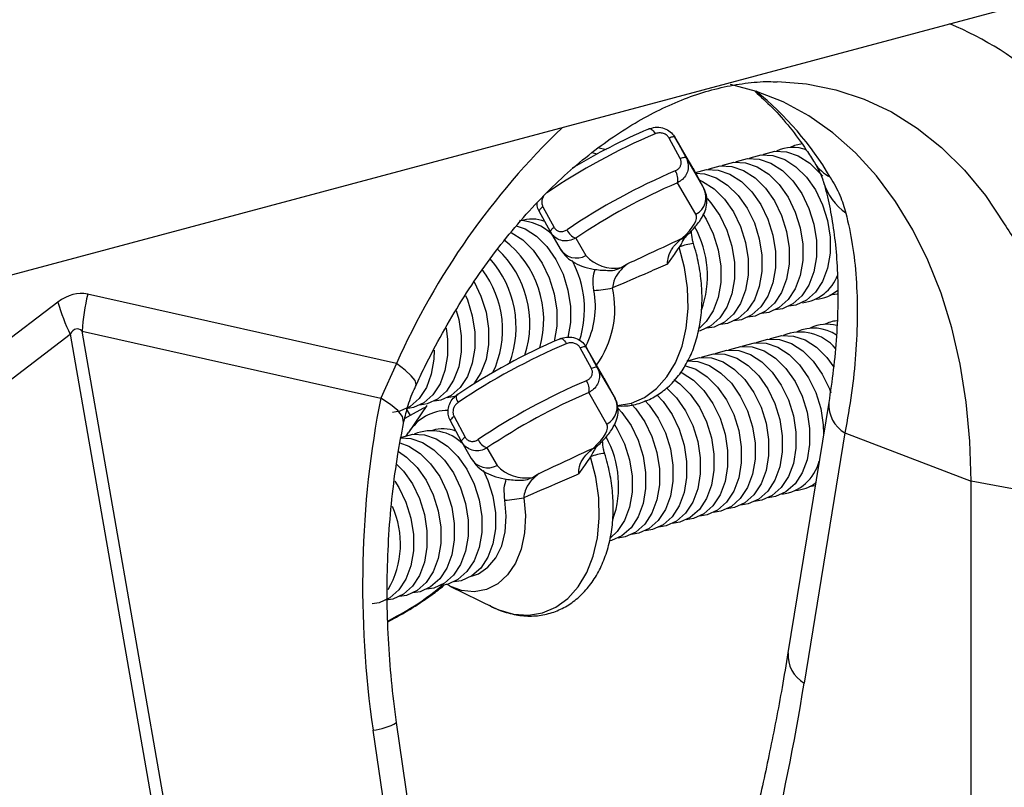
# Model space of a CAD drawing. Units: millimetres. Extents: x 1957 to 18029, y 1989 to 9026.
# Drawn here: x 15005 to 15107, y 4061 to 4140 of the extents above; entities that cross this region are included whole.
import ezdxf

# ---------------------------------------------------------------- set-up
doc = ezdxf.new("R2010")
doc.units = ezdxf.units.MM
doc.layers.get('0').update_dxf_attribs({"linetype": 'CONTINUOUS'})

# ---------------------------------------------------------------- blocks, each defined once
blk = doc.blocks.new('ACO_-_32841_-_ISO')
at = {"linetype": 'Continuous'}
for p, q in [((403.55, 1201.76), (58.27, 1109.26)), ((152.9, 1133.42), (155.9, 1133.18)), ((155.9, 1133.18), (158.93, 1132.58)), ((150.75, 1132.4), (148.03, 1133.13)), ((153.5, 1131.31), (150.75, 1132.4)), ((158.93, 1132.58), (161.87, 1131.61)), ((156.14, 1129.87), (153.5, 1131.31)), ((161.87, 1131.61), (164.69, 1130.28)), ((164.69, 1130.28), (167.37, 1128.6)), ((158.64, 1128.11), (156.14, 1129.87)), ((139.56, 1128.49), (139.61, 1128.55)), ((139.61, 1128.55), (139.67, 1128.57)), ((139.67, 1128.57), (139.75, 1128.56)), ((139.75, 1128.56), (139.84, 1128.51)), ((139.84, 1128.51), (139.94, 1128.42)), ((139.94, 1128.42), (140.04, 1128.31)), ((140.04, 1128.31), (140.14, 1128.17)), ((140.14, 1128.17), (140.24, 1128.01)), ((160.98, 1126.04), (158.64, 1128.11)), ((167.37, 1128.6), (169.89, 1126.6)), ((141.8, 1127.61), (141.69, 1127.57)), ((142.85, 1125.44), (141.69, 1127.57)), ((141.91, 1127.65), (141.8, 1127.61)), ((142.01, 1127.67), (141.91, 1127.65)), ((142.09, 1127.69), (142.01, 1127.67)), ((142.17, 1127.69), (142.09, 1127.69)), ((142.22, 1127.69), (142.17, 1127.69)), ((142.27, 1127.67), (142.22, 1127.69)), ((144.1, 1124.52), (142.27, 1127.7)), ((142.29, 1127.65), (142.27, 1127.67)), ((142.29, 1127.65), (143.45, 1125.52)), ((144.13, 1124.48), (142.29, 1127.65)), ((134.24, 1125.92), (133.69, 1126.05)), ((135.18, 1126.37), (134.32, 1126.55)), ((151.49, 1125.9), (152.63, 1126.21)), ((152.63, 1126.21), (153.84, 1126.15)), ((153.84, 1126.15), (155.06, 1125.74)), ((169.89, 1126.6), (172.25, 1124.26)), ((142.96, 1125.48), (142.85, 1125.44)), ((143.07, 1125.52), (142.96, 1125.48)), ((143.16, 1125.54), (143.07, 1125.52)), ((143.25, 1125.56), (143.16, 1125.54)), ((143.32, 1125.56), (143.25, 1125.56)), ((143.38, 1125.56), (143.32, 1125.56)), ((143.42, 1125.54), (143.38, 1125.56)), ((143.45, 1125.52), (143.42, 1125.54)), ((143.45, 1125.52), (145.29, 1122.35)), ((147.25, 1124.76), (148.39, 1125.07)), ((148.39, 1125.07), (149.6, 1125.02)), ((148.56, 1125.09), (148.67, 1125.14)), ((148.67, 1125.14), (149.8, 1125.45)), ((149.8, 1125.45), (151.01, 1125.4)), ((149.97, 1125.47), (150.08, 1125.52)), ((150.08, 1125.52), (151.22, 1125.83)), ((151.01, 1125.4), (152.23, 1124.98)), ((151.22, 1125.83), (152.42, 1125.78)), ((151.39, 1125.84), (151.49, 1125.9)), ((152.42, 1125.78), (153.65, 1125.36)), ((153.65, 1125.36), (154.82, 1124.6)), ((155.06, 1125.74), (156.24, 1124.98)), ((163.15, 1123.66), (160.98, 1126.04)), ((144.1, 1124.52), (144.13, 1124.48)), ((144.13, 1124.48), (145.29, 1122.35)), ((144.42, 1124), (145.56, 1124.31)), ((145.56, 1124.31), (146.77, 1124.26)), ((145.73, 1124.33), (145.84, 1124.38)), ((145.84, 1124.38), (146.97, 1124.69)), ((146.77, 1124.26), (147.99, 1123.84)), ((146.97, 1124.69), (148.18, 1124.64)), ((147.14, 1124.71), (147.25, 1124.76)), ((148.18, 1124.64), (149.4, 1124.22)), ((149.4, 1124.22), (150.58, 1123.46)), ((149.6, 1125.02), (150.82, 1124.6)), ((150.82, 1124.6), (152, 1123.84)), ((152.23, 1124.98), (153.41, 1124.22)), ((153.41, 1124.22), (154.49, 1123.15)), ((154.82, 1124.6), (155.9, 1123.53)), ((156.24, 1124.98), (157.32, 1123.91)), ((172.25, 1124.26), (174.42, 1121.63)), ((144.39, 1123.99), (144.42, 1124)), ((144.41, 1123.95), (145.35, 1123.88)), ((144.8, 1123.25), (145.16, 1123.08)), ((145.16, 1123.08), (146.34, 1122.32)), ((145.35, 1123.88), (146.57, 1123.46)), ((146.57, 1123.46), (147.75, 1122.7)), ((147.99, 1123.84), (149.17, 1123.08)), ((149.17, 1123.08), (150.25, 1122.01)), ((150.58, 1123.46), (151.66, 1122.39)), ((152, 1123.84), (153.08, 1122.77)), ((154.49, 1123.15), (155.42, 1121.82)), ((155.9, 1123.53), (156.84, 1122.2)), ((157.32, 1123.91), (157.56, 1123.61)), ((165.13, 1121), (163.15, 1123.66)), ((144.45, 1119.68), (142.56, 1122.95)), ((146.34, 1122.32), (147.42, 1121.25)), ((147.75, 1122.7), (148.83, 1121.63)), ((150.25, 1122.01), (151.18, 1120.68)), ((151.66, 1122.39), (152.59, 1121.06)), ((153.08, 1122.77), (154.01, 1121.44)), ((156.84, 1122.2), (157.58, 1120.67)), ((145.62, 1121.3), (146.01, 1120.87)), ((147.42, 1121.25), (148.35, 1119.92)), ((148.83, 1121.63), (149.77, 1120.3)), ((152.59, 1121.06), (153.33, 1119.54)), ((154.01, 1121.44), (154.75, 1119.91)), ((155.42, 1121.82), (156.16, 1120.29)), ((166.91, 1118.08), (165.13, 1121)), ((174.42, 1121.63), (176.38, 1118.7)), ((128.24, 1120.07), (128.23, 1120.03)), ((128.23, 1120.03), (128.24, 1120)), ((128.27, 1120.12), (128.24, 1120.07)), ((129.4, 1117.87), (128.24, 1120)), ((128.31, 1120.18), (128.27, 1120.12)), ((128.37, 1120.24), (128.31, 1120.18)), ((128.44, 1120.31), (128.37, 1120.24)), ((128.53, 1120.38), (128.44, 1120.31)), ((128.63, 1120.46), (128.53, 1120.38)), ((128.63, 1120.46), (129.78, 1118.32)), ((146.01, 1120.87), (146.94, 1119.55)), ((149.77, 1120.3), (150.51, 1118.78)), ((151.18, 1120.68), (151.92, 1119.16)), ((156.16, 1120.29), (156.68, 1118.64)), ((157.58, 1120.67), (158.09, 1119.02)), ((144.3, 1118.67), (144.45, 1118.98)), ((144.52, 1119.48), (144.45, 1119.68)), ((144.45, 1118.98), (144.52, 1119.25)), ((144.52, 1119.25), (144.52, 1119.48)), ((145.23, 1119.64), (145.52, 1119.17)), ((145.52, 1119.17), (146.26, 1117.64)), ((146.94, 1119.55), (147.68, 1118.02)), ((148.35, 1119.92), (149.09, 1118.4)), ((151.92, 1119.16), (152.43, 1117.51)), ((153.33, 1119.54), (153.85, 1117.89)), ((154.75, 1119.91), (155.26, 1118.26)), ((158.09, 1119.02), (158.35, 1117.32)), ((125.87, 1118.5), (126.78, 1118.16)), ((126.78, 1118.16), (127.95, 1117.4)), ((129.4, 1117.94), (129.39, 1117.9)), ((129.39, 1117.9), (129.4, 1117.87)), ((129.42, 1117.99), (129.4, 1117.94)), ((129.47, 1118.05), (129.42, 1117.99)), ((129.53, 1118.11), (129.47, 1118.05)), ((129.6, 1118.18), (129.53, 1118.11)), ((129.68, 1118.25), (129.6, 1118.18)), ((129.78, 1118.32), (129.68, 1118.25)), ((143.45, 1117.59), (143.8, 1117.98)), ((143.8, 1117.98), (144.08, 1118.34)), ((144.08, 1118.34), (144.3, 1118.67)), ((147.68, 1118.02), (148.19, 1116.37)), ((149.09, 1118.4), (149.61, 1116.75)), ((150.51, 1118.78), (151.02, 1117.13)), ((155.26, 1118.26), (155.53, 1116.57)), ((156.68, 1118.64), (156.94, 1116.95)), ((168.48, 1114.91), (166.91, 1118.08)), ((125.26, 1117.83), (125.36, 1117.78)), ((125.36, 1117.78), (126.54, 1117.02)), ((126.54, 1117.02), (127.62, 1115.95)), ((127.95, 1117.4), (129.03, 1116.33)), ((129.42, 1117.82), (130.42, 1116.11)), ((132.03, 1117.21), (133.07, 1115.4)), ((142.92, 1117.1), (143.04, 1117.19)), ((143.04, 1117.19), (143.45, 1117.59)), ((143.3, 1117.3), (143.04, 1117.19)), ((143.48, 1117.44), (143.3, 1117.3)), ((143.41, 1117.35), (143.5, 1117.46)), ((146.26, 1117.64), (146.78, 1115.99)), ((151.02, 1117.13), (151.28, 1115.43)), ((152.43, 1117.51), (152.7, 1115.81)), ((153.85, 1117.89), (154.11, 1116.19)), ((156.94, 1116.95), (156.94, 1115.28)), ((158.35, 1117.32), (158.35, 1115.66)), ((127.62, 1115.95), (128.55, 1114.62)), ((129.03, 1116.33), (129.97, 1115)), ((143.29, 1114.18), (142.74, 1116.29)), ((146.78, 1115.99), (147.04, 1114.29)), ((148.19, 1116.37), (148.45, 1114.67)), ((149.61, 1116.75), (149.87, 1115.05)), ((154.11, 1116.19), (154.11, 1114.52)), ((155.53, 1116.57), (155.53, 1114.9)), ((129.97, 1115), (130.71, 1113.47)), ((149.87, 1115.05), (149.87, 1113.38)), ((151.28, 1115.43), (151.28, 1113.76)), ((152.7, 1115.81), (152.7, 1114.14)), ((155.53, 1114.9), (155.26, 1113.34)), ((156.94, 1115.28), (156.68, 1113.72)), ((158.35, 1115.66), (158.09, 1114.1)), ((169.83, 1111.51), (168.48, 1114.91)), ((128.55, 1114.62), (129.29, 1113.09)), ((143.6, 1112.05), (143.29, 1114.18)), ((147.04, 1114.29), (147.04, 1112.63)), ((148.45, 1114.67), (148.45, 1113.01)), ((152.7, 1114.14), (152.43, 1112.58)), ((154.11, 1114.52), (153.85, 1112.96)), ((158.09, 1114.1), (157.58, 1112.72)), ((129.29, 1113.09), (129.81, 1111.44)), ((130.71, 1113.47), (131.22, 1111.82)), ((148.45, 1113.01), (148.19, 1111.45)), ((149.87, 1113.38), (149.61, 1111.83)), ((151.28, 1113.76), (151.02, 1112.21)), ((153.85, 1112.96), (153.33, 1111.59)), ((155.26, 1113.34), (154.75, 1111.97)), ((156.68, 1113.72), (156.16, 1112.35)), ((121.51, 1112.68), (122.22, 1111.2)), ((131.22, 1111.82), (131.48, 1110.13)), ((143.66, 1109.93), (143.6, 1112.05)), ((147.04, 1112.63), (146.78, 1111.07)), ((149.61, 1111.83), (149.09, 1110.45)), ((151.02, 1112.21), (150.51, 1110.83)), ((152.43, 1112.58), (151.92, 1111.21)), ((154.75, 1111.97), (154.01, 1110.84)), ((156.16, 1112.35), (155.42, 1111.22)), ((157.58, 1112.72), (156.84, 1111.6)), ((113.47, 1104.22), (81.51, 1111.4)), ((120.62, 1111.27), (120.81, 1110.82)), ((120.81, 1110.82), (121.32, 1109.17)), ((122.22, 1111.2), (122.74, 1109.55)), ((129.81, 1111.44), (130.07, 1109.75)), ((146.78, 1111.07), (146.26, 1109.69)), ((148.19, 1111.45), (147.68, 1110.07)), ((150.51, 1110.83), (149.77, 1109.7)), ((151.92, 1111.21), (151.18, 1110.08)), ((153.33, 1111.59), (152.59, 1110.46)), ((154.01, 1110.84), (153.08, 1110.01)), ((155.42, 1111.22), (154.49, 1110.39)), ((155.9, 1110.77), (154.82, 1110.28)), ((156.84, 1111.6), (155.9, 1110.77)), ((159.07, 1111.41), (158.32, 1111.29)), ((159.17, 1111.44), (159.07, 1111.41)), ((170.95, 1107.92), (169.83, 1111.51)), ((78.43, 1110.58), (47.45, 1087.01)), ((130.07, 1109.75), (130.07, 1108.08)), ((131.48, 1110.13), (131.48, 1108.46)), ((143.46, 1107.9), (143.66, 1109.93)), ((147.68, 1110.07), (146.94, 1108.94)), ((149.09, 1110.45), (148.35, 1109.32)), ((151.18, 1110.08), (150.25, 1109.25)), ((152.59, 1110.46), (151.66, 1109.63)), ((153.08, 1110.01), (152, 1109.52)), ((153.41, 1109.9), (152.66, 1109.77)), ((154.49, 1110.39), (153.41, 1109.9)), ((154.82, 1110.28), (154.07, 1110.15)), ((119.66, 1109.7), (119.91, 1108.79)), ((119.91, 1108.79), (120.17, 1107.09)), ((121.32, 1109.17), (121.58, 1107.47)), ((122.74, 1109.55), (123, 1107.85)), ((146.26, 1109.69), (145.52, 1108.57)), ((146.94, 1108.94), (146.01, 1108.12)), ((148.35, 1109.32), (147.42, 1108.49)), ((148.83, 1108.87), (147.75, 1108.38)), ((149.17, 1108.76), (148.42, 1108.63)), ((149.77, 1109.7), (148.83, 1108.87)), ((150.25, 1109.25), (149.17, 1108.76)), ((150.58, 1109.14), (149.83, 1109.01)), ((151.66, 1109.63), (150.58, 1109.14)), ((152, 1109.52), (151.25, 1109.39)), ((118.6, 1107.88), (118.76, 1106.72)), ((123, 1107.85), (123, 1106.19)), ((130.07, 1108.08), (129.81, 1106.52)), ((131.48, 1108.46), (131.22, 1106.9)), ((143.03, 1106.01), (143.46, 1107.9)), ((145.52, 1108.57), (144.83, 1107.9)), ((146.01, 1108.12), (144.92, 1107.62)), ((146.34, 1108), (145.59, 1107.88)), ((147.42, 1108.49), (146.34, 1108)), ((147.75, 1108.38), (147, 1108.26)), ((171.82, 1104.15), (170.95, 1107.92)), ((48.81, 1083.74), (79.71, 1107.25)), ((79.71, 1107.25), (88.31, 1057.93)), ((89.55, 1058.26), (80.94, 1107.58)), ((80.94, 1107.58), (111.84, 1100.63)), ((118.76, 1106.72), (118.76, 1105.05)), ((120.17, 1107.09), (120.17, 1105.43)), ((121.58, 1107.47), (121.58, 1105.81)), ((130.36, 1106.76), (130.42, 1106.82)), ((130.42, 1106.82), (130.48, 1106.84)), ((130.48, 1106.84), (130.56, 1106.82)), ((130.56, 1106.82), (130.65, 1106.78)), ((130.65, 1106.78), (130.75, 1106.69)), ((130.75, 1106.69), (130.85, 1106.58)), ((131.22, 1106.9), (131.22, 1106.89)), ((144.92, 1107.62), (144.76, 1107.58)), ((150.79, 1106.44), (151.92, 1106.75)), ((151.92, 1106.75), (153.13, 1106.7)), ((152.09, 1106.76), (152.2, 1106.82)), ((152.2, 1106.82), (153.34, 1107.13)), ((153.13, 1106.7), (154.35, 1106.28)), ((153.34, 1107.13), (154.55, 1107.07)), ((154.55, 1107.07), (155.77, 1106.66)), ((121.58, 1105.81), (121.32, 1104.25)), ((123, 1106.19), (122.74, 1104.63)), ((129.81, 1106.52), (129.81, 1106.52)), ((130.85, 1106.58), (130.95, 1106.44)), ((130.95, 1106.44), (131.04, 1106.28)), ((132.61, 1105.88), (132.5, 1105.84)), ((133.65, 1103.71), (132.5, 1105.84)), ((132.72, 1105.92), (132.61, 1105.88)), ((132.82, 1105.94), (132.72, 1105.92)), ((132.9, 1105.96), (132.82, 1105.94)), ((132.97, 1105.96), (132.9, 1105.96)), ((133.03, 1105.96), (132.97, 1105.96)), ((133.07, 1105.94), (133.03, 1105.96)), ((134.91, 1102.79), (133.07, 1105.96)), ((133.1, 1105.92), (133.07, 1105.94)), ((133.1, 1105.92), (134.26, 1103.79)), ((134.94, 1102.75), (133.1, 1105.92)), ((142.36, 1104.3), (143.03, 1106.01)), ((147.85, 1105.63), (147.96, 1105.68)), ((147.96, 1105.68), (149.1, 1105.99)), ((149.1, 1105.99), (150.3, 1105.94)), ((149.26, 1106.01), (149.37, 1106.06)), ((149.37, 1106.06), (150.51, 1106.37)), ((150.3, 1105.94), (151.52, 1105.52)), ((150.51, 1106.37), (151.72, 1106.32)), ((150.68, 1106.39), (150.79, 1106.44)), ((151.72, 1106.32), (152.94, 1105.9)), ((152.94, 1105.9), (154.12, 1105.14)), ((154.35, 1106.28), (155.53, 1105.52)), ((155.77, 1106.66), (156.95, 1105.9)), ((156.95, 1105.9), (158.03, 1104.83)), ((117.34, 1104.67), (117.08, 1103.11)), ((117.37, 1105.59), (117.34, 1104.67)), ((118.76, 1105.05), (118.49, 1103.49)), ((120.17, 1105.43), (119.91, 1103.87)), ((143.72, 1104.54), (144.85, 1104.86)), ((144.85, 1104.86), (146.06, 1104.8)), ((145.02, 1104.87), (145.13, 1104.92)), ((145.13, 1104.92), (146.27, 1105.23)), ((146.06, 1104.8), (147.28, 1104.38)), ((146.27, 1105.23), (147.47, 1105.18)), ((146.44, 1105.25), (146.55, 1105.3)), ((146.55, 1105.3), (147.68, 1105.61)), ((147.47, 1105.18), (148.7, 1104.76)), ((147.68, 1105.61), (148.89, 1105.56)), ((148.7, 1104.76), (149.87, 1104)), ((148.89, 1105.56), (150.11, 1105.14)), ((150.11, 1105.14), (151.29, 1104.38)), ((151.52, 1105.52), (152.7, 1104.76)), ((152.7, 1104.76), (153.78, 1103.69)), ((154.12, 1105.14), (155.2, 1104.07)), ((155.53, 1105.52), (156.61, 1104.45)), ((158.03, 1104.83), (158.75, 1103.84)), ((113.47, 1104.22), (111.84, 1100.63)), ((114.36, 1103.55), (113.47, 1104.22)), ((119.91, 1103.87), (119.39, 1102.5)), ((121.32, 1104.25), (120.81, 1102.87)), ((122.74, 1104.63), (122.22, 1103.25)), ((133.77, 1103.75), (133.65, 1103.71)), ((133.87, 1103.78), (133.77, 1103.75)), ((133.97, 1103.81), (133.87, 1103.78)), ((134.06, 1103.83), (133.97, 1103.81)), ((134.13, 1103.83), (134.06, 1103.83)), ((134.19, 1103.83), (134.13, 1103.83)), ((134.23, 1103.81), (134.19, 1103.83)), ((134.26, 1103.79), (134.23, 1103.81)), ((134.26, 1103.79), (136.09, 1100.61)), ((141.47, 1102.83), (142.36, 1104.3)), ((143.29, 1104.03), (144.45, 1103.63)), ((143.52, 1104.49), (144.65, 1104.42)), ((143.61, 1104.49), (143.72, 1104.54)), ((144.65, 1104.42), (145.87, 1104.01)), ((145.87, 1104.01), (147.05, 1103.24)), ((147.28, 1104.38), (148.46, 1103.62)), ((149.87, 1104), (150.96, 1102.93)), ((151.29, 1104.38), (152.37, 1103.31)), ((153.78, 1103.69), (154.72, 1102.36)), ((155.2, 1104.07), (156.13, 1102.74)), ((156.61, 1104.45), (157.54, 1103.12)), ((172.45, 1100.22), (171.82, 1104.15)), ((115.01, 1102.95), (114.36, 1103.55)), ((115.4, 1102.45), (115.01, 1102.95)), ((117.08, 1103.11), (116.57, 1101.74)), ((118.49, 1103.49), (117.98, 1102.12)), ((120.81, 1102.87), (120.07, 1101.75)), ((122.22, 1103.25), (121.48, 1102.12)), ((134.91, 1102.79), (134.94, 1102.75)), ((134.94, 1102.75), (136.09, 1100.61)), ((140.39, 1101.62), (141.47, 1102.83)), ((142.84, 1103.34), (143.04, 1103.25)), ((143.04, 1103.25), (144.22, 1102.49)), ((144.45, 1103.63), (145.63, 1102.86)), ((145.63, 1102.86), (146.71, 1101.79)), ((147.05, 1103.24), (148.13, 1102.17)), ((148.46, 1103.62), (149.54, 1102.55)), ((150.96, 1102.93), (151.89, 1101.6)), ((152.37, 1103.31), (153.3, 1101.98)), ((156.13, 1102.74), (156.87, 1101.21)), ((157.54, 1103.12), (158.28, 1101.59)), ((115.52, 1102.06), (115.4, 1102.45)), ((115.49, 1101.95), (115.52, 1102.06)), ((116.57, 1101.74), (115.83, 1100.61)), ((117.98, 1102.12), (117.24, 1100.99)), ((119.39, 1102.5), (118.65, 1101.37)), ((120.07, 1101.75), (119.14, 1100.92)), ((121.48, 1102.12), (121.44, 1102.08)), ((139.15, 1100.71), (140.39, 1101.62)), ((141.42, 1101.7), (142.47, 1100.66)), ((142.18, 1102.56), (142.8, 1102.11)), ((142.8, 1102.11), (143.88, 1101.04)), ((144.22, 1102.49), (145.3, 1101.42)), ((146.71, 1101.79), (147.64, 1100.47)), ((148.13, 1102.17), (149.06, 1100.84)), ((149.54, 1102.55), (150.47, 1101.22)), ((151.89, 1101.6), (152.63, 1100.08)), ((153.3, 1101.98), (154.04, 1100.46)), ((154.72, 1102.36), (155.46, 1100.84)), ((158.28, 1101.59), (158.43, 1101.19)), ((112.87, 1099.99), (111.84, 1100.63)), ((115.83, 1100.61), (114.89, 1099.78)), ((117.24, 1100.99), (116.31, 1100.16)), ((118.65, 1101.37), (117.72, 1100.54)), ((119.14, 1100.92), (118.05, 1100.43)), ((119.47, 1100.8), (118.72, 1100.68)), ((119.55, 1100.83), (119.47, 1100.8)), ((119.66, 1100.89), (119.65, 1100.78)), ((119.65, 1100.78), (119.66, 1100.66)), ((119.69, 1100.96), (119.66, 1100.89)), ((119.66, 1100.66), (119.7, 1100.51)), ((119.75, 1101.01), (119.69, 1100.96)), ((119.83, 1101.02), (119.75, 1101.01)), ((135.26, 1097.95), (133.37, 1101.22)), ((137.78, 1100.13), (139.15, 1100.71)), ((140.41, 1100.97), (141.06, 1100.28)), ((142.47, 1100.66), (143.4, 1099.33)), ((143.88, 1101.04), (144.82, 1099.71)), ((145.3, 1101.42), (146.23, 1100.09)), ((149.06, 1100.84), (149.8, 1099.32)), ((150.47, 1101.22), (151.21, 1099.7)), ((155.46, 1100.84), (155.97, 1099.18)), ((156.87, 1101.21), (157.38, 1099.56)), ((113.62, 1099.35), (112.87, 1099.99)), ((114.89, 1099.78), (113.81, 1099.29)), ((115.23, 1099.67), (114.49, 1099.54)), ((116.62, 1099.87), (114.73, 1097.08)), ((116.31, 1100.16), (115.23, 1099.67)), ((116.64, 1100.05), (115.89, 1099.92)), ((116.51, 1099.71), (116.2, 1099.55)), ((117.72, 1100.54), (116.64, 1100.05)), ((118.05, 1100.43), (117.41, 1100.31)), ((119.7, 1100.51), (119.76, 1100.35)), ((119.76, 1100.35), (119.85, 1100.18)), ((136.31, 1099.89), (137.78, 1100.13)), ((136.43, 1099.57), (136.81, 1099.14)), ((137.79, 1100.01), (138.23, 1099.52)), ((139.19, 1100.39), (139.64, 1099.9)), ((139.64, 1099.9), (140.57, 1098.57)), ((141.06, 1100.28), (141.99, 1098.95)), ((144.82, 1099.71), (145.56, 1098.18)), ((146.23, 1100.09), (146.97, 1098.56)), ((147.64, 1100.47), (148.39, 1098.94)), ((151.21, 1099.7), (151.73, 1098.05)), ((152.63, 1100.08), (153.14, 1098.43)), ((158.21, 1100.18), (153.99, 1074.25)), ((154.04, 1100.46), (154.56, 1098.81)), ((157.38, 1099.56), (157.65, 1097.87)), ((172.83, 1096.18), (172.45, 1100.22)), ((113.81, 1099.29), (113.06, 1099.16)), ((114.08, 1098.73), (113.62, 1099.35)), ((114.21, 1098.15), (114.08, 1098.73)), ((114.88, 1098.84), (114.33, 1098.54)), ((116.2, 1099.55), (114.88, 1098.84)), ((119.25, 1098.58), (119.18, 1098.51)), ((119.34, 1098.65), (119.25, 1098.58)), ((119.43, 1098.72), (119.34, 1098.65)), ((119.43, 1098.72), (120.59, 1096.59)), ((136.81, 1099.14), (137.75, 1097.81)), ((138.23, 1099.52), (139.16, 1098.19)), ((140.57, 1098.57), (141.31, 1097.05)), ((141.99, 1098.95), (142.73, 1097.43)), ((143.4, 1099.33), (144.14, 1097.8)), ((146.97, 1098.56), (147.48, 1096.91)), ((148.39, 1098.94), (148.9, 1097.29)), ((149.8, 1099.32), (150.31, 1097.67)), ((154.56, 1098.81), (154.82, 1097.11)), ((155.97, 1099.18), (156.23, 1097.49)), ((114.2, 1098.01), (114.21, 1098.15)), ((119.05, 1098.34), (119.04, 1098.3)), ((119.04, 1098.3), (119.05, 1098.27)), ((119.08, 1098.39), (119.05, 1098.34)), ((120.21, 1096.13), (119.05, 1098.27)), ((119.12, 1098.45), (119.08, 1098.39)), ((119.18, 1098.51), (119.12, 1098.45)), ((135.25, 1097.24), (135.33, 1097.52)), ((135.33, 1097.75), (135.26, 1097.95)), ((135.33, 1097.52), (135.33, 1097.75)), ((136.04, 1097.91), (136.33, 1097.43)), ((137.75, 1097.81), (138.49, 1096.29)), ((139.16, 1098.19), (139.9, 1096.67)), ((144.14, 1097.8), (144.66, 1096.15)), ((145.56, 1098.18), (146.07, 1096.53)), ((150.31, 1097.67), (150.58, 1095.97)), ((151.73, 1098.05), (151.99, 1096.35)), ((153.14, 1098.43), (153.4, 1096.73)), ((157.65, 1097.87), (157.68, 1096.94)), ((113.84, 1096.5), (114.02, 1096.59)), ((113.89, 1096.53), (114.95, 1096.47)), ((114.02, 1096.59), (115.15, 1096.9)), ((114.48, 1096.69), (114.73, 1097.08)), ((115.15, 1096.9), (116.36, 1096.85)), ((116.36, 1096.85), (117.58, 1096.43)), ((120.49, 1096.52), (120.41, 1096.45)), ((120.59, 1096.59), (120.49, 1096.52)), ((134.61, 1096.25), (134.89, 1096.61)), ((134.89, 1096.61), (135.11, 1096.94)), ((135.11, 1096.94), (135.25, 1097.24)), ((136.33, 1097.43), (137.07, 1095.91)), ((139.9, 1096.67), (140.41, 1095.02)), ((141.31, 1097.05), (141.83, 1095.4)), ((142.73, 1097.43), (143.24, 1095.77)), ((146.07, 1096.53), (146.33, 1094.83)), ((147.48, 1096.91), (147.75, 1095.21)), ((148.9, 1097.29), (149.16, 1095.59)), ((153.4, 1096.73), (153.4, 1095.06)), ((154.82, 1097.11), (154.82, 1095.44)), ((159.89, 1097.04), (155.67, 1071.11)), ((156.23, 1097.49), (156.23, 1095.82)), ((159.89, 1097.04), (172.96, 1092.03)), ((113.82, 1096.02), (114.75, 1095.67)), ((114.75, 1095.67), (115.93, 1094.91)), ((114.95, 1096.47), (116.17, 1096.05)), ((116.17, 1096.05), (117.35, 1095.29)), ((117.58, 1096.43), (118.76, 1095.67)), ((118.76, 1095.67), (119.84, 1094.6)), ((120.21, 1096.21), (120.2, 1096.17)), ((120.2, 1096.17), (120.21, 1096.13)), ((120.23, 1096.26), (120.21, 1096.21)), ((120.27, 1096.32), (120.23, 1096.26)), ((120.23, 1096.09), (121.22, 1094.37)), ((120.33, 1096.38), (120.27, 1096.32)), ((120.41, 1096.45), (120.33, 1096.38)), ((122.83, 1095.48), (123.88, 1093.67)), ((133.85, 1095.46), (134.26, 1095.86)), ((134.11, 1095.57), (133.85, 1095.46)), ((134.29, 1095.7), (134.11, 1095.57)), ((134.22, 1095.62), (134.31, 1095.72)), ((134.26, 1095.86), (134.61, 1096.25)), ((137.07, 1095.91), (137.59, 1094.26)), ((138.49, 1096.29), (139, 1094.64)), ((143.24, 1095.77), (143.5, 1094.08)), ((144.66, 1096.15), (144.92, 1094.46)), ((149.16, 1095.59), (149.16, 1093.93)), ((150.58, 1095.97), (150.58, 1094.3)), ((151.99, 1096.35), (151.99, 1094.68)), ((156.23, 1095.82), (155.97, 1094.26)), ((172.96, 1092.03), (172.83, 1096.18)), ((113.67, 1095.11), (114.52, 1094.53)), ((114.52, 1094.53), (115.6, 1093.46)), ((115.93, 1094.91), (117.01, 1093.84)), ((117.35, 1095.29), (118.43, 1094.22)), ((119.84, 1094.6), (120.77, 1093.27)), ((134.1, 1092.45), (133.55, 1094.56)), ((133.72, 1095.37), (133.85, 1095.46)), ((139, 1094.64), (139.26, 1092.94)), ((140.41, 1095.02), (140.68, 1093.32)), ((141.83, 1095.4), (142.09, 1093.7)), ((146.33, 1094.83), (146.33, 1093.17)), ((147.75, 1095.21), (147.75, 1093.55)), ((151.99, 1094.68), (151.73, 1093.13)), ((153.4, 1095.06), (153.14, 1093.51)), ((154.82, 1095.44), (154.56, 1093.88)), ((113.49, 1093.81), (114.19, 1093.08)), ((115.6, 1093.46), (116.53, 1092.13)), ((117.01, 1093.84), (117.95, 1092.51)), ((118.43, 1094.22), (119.36, 1092.89)), ((137.59, 1094.26), (137.85, 1092.56)), ((142.09, 1093.7), (142.09, 1092.03)), ((143.5, 1094.08), (143.5, 1092.41)), ((144.92, 1094.46), (144.92, 1092.79)), ((147.75, 1093.55), (147.48, 1091.99)), ((149.16, 1093.93), (148.9, 1092.37)), ((150.58, 1094.3), (150.31, 1092.75)), ((153.14, 1093.51), (152.63, 1092.13)), ((154.56, 1093.88), (154.04, 1092.51)), ((155.97, 1094.26), (155.46, 1092.89)), ((114.19, 1093.08), (115.12, 1091.75)), ((117.95, 1092.51), (118.69, 1090.98)), ((119.36, 1092.89), (120.1, 1091.36)), ((120.77, 1093.27), (121.52, 1091.74)), ((122.46, 1093.16), (122.93, 1092.12)), ((134.41, 1090.31), (134.1, 1092.45)), ((137.85, 1092.56), (137.85, 1090.89)), ((139.26, 1092.94), (139.26, 1091.27)), ((140.68, 1093.32), (140.68, 1091.65)), ((144.92, 1092.79), (144.66, 1091.23)), ((146.33, 1093.17), (146.07, 1091.61)), ((150.31, 1092.75), (149.8, 1091.37)), ((151.73, 1093.13), (151.21, 1091.75)), ((154.04, 1092.51), (153.3, 1091.38)), ((155.46, 1092.89), (154.72, 1091.76)), ((113.29, 1092.02), (113.7, 1091.37)), ((115.12, 1091.75), (115.86, 1090.23)), ((116.53, 1092.13), (117.27, 1090.61)), ((121.52, 1091.74), (122.03, 1090.09)), ((122.93, 1092.12), (123.44, 1090.47)), ((140.68, 1091.65), (140.41, 1090.1)), ((142.09, 1092.03), (141.83, 1090.47)), ((143.5, 1092.41), (143.24, 1090.85)), ((146.07, 1091.61), (145.56, 1090.24)), ((147.48, 1091.99), (146.97, 1090.61)), ((148.9, 1092.37), (148.39, 1090.99)), ((151.21, 1091.75), (150.47, 1090.62)), ((152.63, 1092.13), (151.89, 1091)), ((154.72, 1091.76), (153.78, 1090.93)), ((156.8, 1091.54), (156.2, 1091.45)), ((191.62, 1088.53), (172.96, 1092.03)), ((172.96, 959.56), (172.96, 1092.03)), ((113.7, 1091.37), (114.44, 1089.85)), ((117.27, 1090.61), (117.79, 1088.96)), ((118.69, 1090.98), (119.2, 1089.33)), ((120.1, 1091.36), (120.61, 1089.71)), ((123.44, 1090.47), (123.71, 1088.77)), ((137.85, 1090.89), (137.59, 1089.34)), ((139.26, 1091.27), (139, 1089.72)), ((141.83, 1090.47), (141.31, 1089.1)), ((143.24, 1090.85), (142.73, 1089.48)), ((144.66, 1091.23), (144.14, 1089.86)), ((146.97, 1090.61), (146.23, 1089.49)), ((148.39, 1090.99), (147.64, 1089.86)), ((149.8, 1091.37), (149.06, 1090.24)), ((150.47, 1090.62), (149.54, 1089.79)), ((151.89, 1091), (150.96, 1090.17)), ((152.37, 1090.55), (151.29, 1090.06)), ((152.7, 1090.44), (151.95, 1090.31)), ((153.3, 1091.38), (152.37, 1090.55)), ((153.78, 1090.93), (152.7, 1090.44)), ((114.44, 1089.85), (114.96, 1088.2)), ((115.86, 1090.23), (116.37, 1088.58)), ((120.61, 1089.71), (120.88, 1088.01)), ((122.03, 1090.09), (122.29, 1088.39)), ((124.84, 1088.4), (124.7, 1090.06)), ((126.64, 1090.32), (126.82, 1088.47)), ((134.46, 1088.2), (134.41, 1090.31)), ((139, 1089.72), (138.49, 1088.34)), ((140.41, 1090.1), (139.9, 1088.72)), ((142.73, 1089.48), (141.99, 1088.35)), ((144.14, 1089.86), (143.4, 1088.73)), ((145.56, 1090.24), (144.82, 1089.11)), ((146.23, 1089.49), (145.3, 1088.66)), ((147.64, 1089.86), (146.71, 1089.04)), ((148.13, 1089.41), (147.05, 1088.92)), ((149.06, 1090.24), (148.13, 1089.41)), ((149.54, 1089.79), (148.46, 1089.3)), ((149.87, 1089.68), (149.13, 1089.56)), ((150.96, 1090.17), (149.87, 1089.68)), ((151.29, 1090.06), (150.54, 1089.93)), ((116.37, 1088.58), (116.63, 1086.88)), ((117.79, 1088.96), (118.05, 1087.26)), ((119.2, 1089.33), (119.46, 1087.64)), ((122.29, 1088.39), (122.29, 1086.73)), ((123.71, 1088.77), (123.71, 1087.11)), ((124.73, 1086.8), (124.84, 1088.4)), ((126.82, 1088.47), (126.73, 1086.67)), ((137.59, 1089.34), (137.07, 1087.96)), ((139.9, 1088.72), (139.16, 1087.59)), ((141.31, 1089.1), (140.57, 1087.97)), ((141.99, 1088.35), (141.06, 1087.52)), ((143.4, 1088.73), (142.47, 1087.9)), ((144.82, 1089.11), (143.88, 1088.28)), ((145.3, 1088.66), (144.22, 1088.17)), ((145.63, 1088.54), (144.88, 1088.42)), ((146.71, 1089.04), (145.63, 1088.54)), ((147.05, 1088.92), (146.3, 1088.8)), ((148.46, 1089.3), (147.71, 1089.18)), ((114.96, 1088.2), (115.22, 1086.5)), ((119.46, 1087.64), (119.46, 1085.97)), ((120.88, 1088.01), (120.88, 1086.35)), ((134.27, 1086.17), (134.46, 1088.2)), ((137.07, 1087.96), (136.33, 1086.83)), ((138.49, 1088.34), (137.75, 1087.21)), ((139.16, 1087.59), (138.23, 1086.76)), ((140.57, 1087.97), (139.64, 1087.14)), ((141.06, 1087.52), (139.97, 1087.03)), ((141.39, 1087.41), (140.64, 1087.28)), ((142.47, 1087.9), (141.39, 1087.41)), ((142.8, 1087.79), (142.05, 1087.66)), ((143.88, 1088.28), (142.8, 1087.79)), ((144.22, 1088.17), (143.47, 1088.04)), ((115.22, 1086.5), (115.22, 1084.83)), ((116.63, 1086.88), (116.63, 1085.21)), ((118.05, 1087.26), (118.05, 1085.59)), ((120.88, 1086.35), (120.61, 1084.79)), ((122.29, 1086.73), (122.03, 1085.17)), ((123.71, 1087.11), (123.44, 1085.55)), ((124.36, 1085.34), (124.73, 1086.8)), ((126.73, 1086.67), (126.38, 1085.01)), ((136.33, 1086.83), (135.63, 1086.17)), ((136.81, 1086.38), (135.73, 1085.89)), ((137.75, 1087.21), (136.81, 1086.38)), ((138.23, 1086.76), (137.15, 1086.27)), ((138.56, 1086.65), (137.81, 1086.52)), ((139.64, 1087.14), (138.56, 1086.65)), ((139.97, 1087.03), (139.23, 1086.9)), ((118.05, 1085.59), (117.79, 1084.03)), ((119.46, 1085.97), (119.2, 1084.41)), ((123.44, 1085.55), (122.93, 1084.17)), ((123.75, 1084.1), (124.36, 1085.34)), ((133.83, 1084.28), (134.27, 1086.17)), ((135.73, 1085.89), (135.57, 1085.85)), ((137.15, 1086.27), (136.4, 1086.15)), ((115.22, 1084.83), (114.96, 1083.28)), ((116.63, 1085.21), (116.37, 1083.65)), ((119.2, 1084.41), (118.69, 1083.04)), ((120.61, 1084.79), (120.1, 1083.42)), ((122.03, 1085.17), (121.52, 1083.79)), ((126.38, 1085.01), (125.79, 1083.54)), ((133.16, 1082.57), (133.83, 1084.28)), ((114.96, 1083.28), (114.44, 1081.9)), ((116.37, 1083.65), (115.86, 1082.28)), ((117.79, 1084.03), (117.27, 1082.66)), ((120.1, 1083.42), (119.36, 1082.29)), ((121.52, 1083.79), (120.77, 1082.67)), ((122.93, 1084.17), (122.19, 1083.04)), ((122.93, 1083.12), (123.75, 1084.1)), ((125.79, 1083.54), (124.97, 1082.32)), ((115.86, 1082.28), (115.12, 1081.15)), ((117.27, 1082.66), (116.53, 1081.53)), ((118.69, 1083.04), (117.95, 1081.91)), ((119.36, 1082.29), (118.43, 1081.46)), ((120.77, 1082.67), (119.84, 1081.84)), ((121.24, 1082.21), (121.95, 1082.45)), ((122.19, 1083.04), (121.26, 1082.22)), ((121.95, 1082.45), (122.93, 1083.12)), ((124.97, 1082.32), (123.96, 1081.4)), ((132.28, 1081.09), (133.16, 1082.57)), ((114.44, 1081.9), (113.7, 1080.77)), ((116.53, 1081.53), (115.6, 1080.7)), ((117.95, 1081.91), (117.01, 1081.08)), ((118.43, 1081.46), (117.35, 1080.97)), ((118.76, 1081.35), (118.01, 1081.22)), ((118.63, 1081.39), (118.95, 1081.22)), ((119.84, 1081.84), (118.76, 1081.35)), ((120.18, 1081.72), (119.43, 1081.6)), ((121.26, 1082.22), (120.18, 1081.72)), ((123.96, 1081.4), (122.79, 1080.81)), ((113.7, 1080.77), (112.77, 1079.94)), ((114.19, 1080.32), (113.1, 1079.83)), ((114.52, 1080.21), (113.77, 1080.08)), ((115.12, 1081.15), (114.19, 1080.32)), ((115.6, 1080.7), (114.52, 1080.21)), ((115.93, 1080.59), (115.18, 1080.46)), ((117.01, 1081.08), (115.93, 1080.59)), ((117.35, 1080.97), (116.6, 1080.84)), ((118.99, 1081.16), (123.52, 1078.96)), ((120.19, 1080.72), (118.99, 1081.16)), ((121.52, 1080.58), (120.19, 1080.72)), ((122.79, 1080.81), (121.52, 1080.58)), ((131.2, 1079.89), (132.28, 1081.09)), ((111.69, 1079.45), (110.94, 1079.33)), ((112.77, 1079.94), (111.69, 1079.45)), ((113.1, 1079.83), (112.36, 1079.7)), ((129.96, 1078.98), (131.2, 1079.89)), ((123.52, 1078.96), (124.05, 1078.72)), ((124.05, 1078.72), (125.59, 1078.27)), ((125.59, 1078.27), (127.12, 1078.16)), ((127.12, 1078.16), (128.58, 1078.4)), ((128.58, 1078.4), (129.96, 1078.98)), ((112.57, 1077.53), (113.23, 1077.9)), ((112.57, 1077.47), (113.27, 1077.84)), ((113.23, 1077.9), (113.26, 1077.85)), ((113.26, 1077.85), (113.27, 1077.84)), ((117.71, 1037.88), (113.49, 1067.04)), ((111.04, 1066.26), (115.26, 1037.11))]:
    blk.add_line(p, q, dxfattribs=at)
for centre, radius, start, end in [((157.06, 1106.71), 35.44, 29.5063, 67.2758), ((129.65, 1106.5), 33.39, 30.6656, 50.9201), ((184.72, 1072.42), 78.03, 133.8955, 155.9456), ((164.48, 1070.16), 63.44, 113.138, 121.1485), ((166.61, 1066.27), 67.14, 113.1268, 124.0229), ((154.51, 1122.67), 3.94, 69.081, 115.6457), ((155.87, 1123.25), 3.74, 95.6845, 116.2784), ((168.69, 1062.43), 67.14, 113.1268, 124.0229), ((140.97, 1123.27), 1.63, 348.7185, 33.9717), ((160.16, 1127.15), 4.03, 211.768, 243.6545), ((163.43, 1124.75), 6.01, 196.8377, 235.1654), ((167.38, 1064.83), 63.19, 113.1268, 124.0229), ((143.54, 1121.43), 1.97, 297.7343, 27.5817), ((125.93, 1113.7), 5.34, 47.6546, 86.9694), ((127.48, 1115.24), 3.94, 70.1347, 107.2034), ((132.58, 1118.7), 1.59, 202.9337, 249.4262), ((135.18, 1113.28), 10.48, 340.2832, 28.9314), ((118.28, 1108.73), 10.43, 343.9361, 52.7895), ((142.72, 1118.06), 0.985, 281.8285, 314.4161), ((116.63, 1108.33), 10.65, 342.2546, 46.6321), ((132.1, 1117.12), 1.97, 210.9126, 299.4345), ((144.82, 1111.04), 5.64, 96.2903, 111.6288), ((115.21, 1108), 10.64, 339.3673, 41.5643), ((122.36, 1109.84), 10.57, 342.2142, 28.4999), ((136.02, 1118.1), 4, 222.4633, 280.2143), ((114.16, 1107.71), 10.29, 334.5807, 37.2847), ((154.97, 1114.93), 4.44, 276.7199, 339.892), ((125.33, 1110.08), 8.73, 332.3236, 11.334), ((132.8, 1127.26), 15.51, 274.0117, 281.2701), ((126.19, 1109.89), 9.88, 323.8689, 12.6271), ((156.64, 1114.73), 3.84, 274.0007, 310.8178), ((101.23, 1106.51), 20.31, 166.0586, 176.9857), ((98.79, 1116.48), 21.2, 196.1784, 205.8318), ((156.66, 1103.62), 4.27, 56.3071, 114.0433), ((158.03, 1104.4), 3.89, 74.7874, 115.8059), ((159.41, 1104.92), 3.74, 95.4114, 116.2776), ((155.18, 1048.64), 63.19, 113.1268, 124.0229), ((155.27, 1102.74), 4.74, 39.8105, 111.8118), ((157.41, 1044.53), 67.14, 113.1268, 124.0229), ((159.5, 1040.7), 67.14, 113.1268, 124.0229), ((131.78, 1101.54), 1.63, 348.7185, 33.9717), ((158.19, 1043.1), 63.19, 113.1268, 124.0229), ((134.34, 1099.7), 1.97, 297.7343, 27.5817), ((161.6, 1099.97), 3.4, 176.5431, 239.7508), ((161.81, 1125.44), 53.94, 208.6867, 209.5443), ((118.84, 1094.53), 4.84, 90.1534, 148.2065), ((117.07, 1092.64), 4.62, 45.1805, 112.2741), ((118.28, 1093.5), 3.95, 70.1554, 105.9338), ((125.96, 1091.54), 10.51, 340.7411, 28.9004), ((123.39, 1096.97), 1.59, 202.9337, 249.4262), ((133.52, 1096.33), 0.985, 281.8285, 314.4161), ((135.63, 1089.31), 5.64, 96.2903, 111.6288), ((122.91, 1095.39), 1.97, 210.9126, 299.4345), ((126.83, 1096.37), 4, 222.4633, 280.2143), ((152.8, 1095.22), 4.56, 277.1753, 345.7577), ((154.52, 1094.88), 3.81, 273.9368, 307.7264), ((104.43, 1085.54), 9.46, 330.0797, 24.2636), ((123.61, 1105.53), 15.51, 274.0117, 281.2701), ((99.48, 1103.81), 29.33, 297.9574, 309.7097), ((157.38, 1074.04), 3.39, 176.4598, 239.7619), ((110.55, 1072.06), 5.82, 274.8622, 300.3454)]:
    blk.add_arc(centre, radius, start, end, dxfattribs=at)
for centre, major_axis, ratio, start_param, end_param in [((79.97, 1011.81), (0.87, 99.67), 0.177142, 6.244993, 6.419526), ((90.58, 1008.97), (-10.21, 98.84), 0.072751, 6.207573, 6.382105), ((153.54, 1076.83), (-4.88, 67.38), 0.642608, 1.163807, 1.681725), ((37.25, 1166.03), (-40.31, 206.15), 0.559366, 4.026043, 4.128018)]:
    blk.add_ellipse(centre, major_axis=major_axis, ratio=ratio, start_param=start_param, end_param=end_param, dxfattribs=at)
for points, knots in [([(115.49, 1101.95), (115.78, 1102.58), (116.64, 1104.42), (118.2, 1107.38), (120.19, 1110.76), (122.31, 1113.95), (124.55, 1116.94), (126.89, 1119.72), (129.31, 1122.26), (131.79, 1124.55), (134.32, 1126.6), (136.88, 1128.38), (139.45, 1129.9), (142.01, 1131.15), (144.56, 1132.13), (147.09, 1132.85), (149.58, 1133.28), (151.52, 1133.46), (152.59, 1133.41), (152.88, 1133.39)], [0, 0, 0, 0, 0.03219, 0.094823, 0.157372, 0.219821, 0.282162, 0.344401, 0.406551, 0.468641, 0.530717, 0.592834, 0.655096, 0.717646, 0.780681, 0.844458, 0.909295, 0.975554, 1, 1, 1, 1]), ([(150.58, 1132.39), (151.18, 1131.85), (152.43, 1130.74), (154.2, 1128.71), (155.64, 1126.76), (156.45, 1125.47), (156.72, 1125.03)], [0, 0, 0, 0, 0.270928, 0.563879, 0.851236, 1, 1, 1, 1]), ([(139.56, 1128.49), (139.79, 1128.58), (140.25, 1128.74), (141.01, 1128.67), (141.68, 1128.38), (142.09, 1127.98), (142.25, 1127.72), (142.29, 1127.65)], [0, 0, 0, 0, 0.233156, 0.4682747, 0.7014476, 0.918752, 1, 1, 1, 1]), ([(141.69, 1127.57), (141.67, 1127.61), (141.59, 1127.74), (141.37, 1127.94), (141.01, 1128.09), (140.61, 1128.13), (140.36, 1128.05), (140.24, 1128.01)], [0, 0, 0, 0, 0.076041, 0.282211, 0.512727, 0.754976, 1, 1, 1, 1]), ([(142.32, 1124.18), (142.41, 1124.23), (142.61, 1124.33), (142.83, 1124.58), (142.94, 1124.86), (142.96, 1125.16), (142.88, 1125.35), (142.85, 1125.44)], [0, 0, 0, 0, 0.208284, 0.429651, 0.628519, 0.815317, 1, 1, 1, 1]), ([(143.45, 1125.52), (143.53, 1125.33), (143.68, 1124.96), (143.68, 1124.36), (143.49, 1123.78), (143.11, 1123.27), (142.74, 1123.06), (142.56, 1122.95)], [0, 0, 0, 0, 0.19665, 0.390133, 0.58835, 0.801906, 1, 1, 1, 1]), ([(156.72, 1125.03), (156.91, 1124.71), (157.27, 1124.08), (157.56, 1123.38), (157.63, 1123.13), (157.66, 1123.03)], [0, 0, 0, 0, 0.391312, 0.762811, 1, 1, 1, 1]), ([(157.67, 1123), (157.79, 1122.59), (158.11, 1121.42), (158.55, 1119.29), (158.93, 1116.53), (159.14, 1113.57), (159.18, 1110.41), (159.04, 1107.07), (158.73, 1103.66), (158.38, 1101.31), (158.21, 1100.18)], [0, 0, 0, 0, 0.069757, 0.203138, 0.336602, 0.470216, 0.604206, 0.738652, 0.873546, 1, 1, 1, 1]), ([(158.37, 1123.53), (158.73, 1122.9), (159.45, 1121.62), (159.81, 1120.42), (159.99, 1119.81)], [0, 0, 0, 0, 0.494333, 1, 1, 1, 1]), ([(143.48, 1117.44), (143.65, 1117.6), (144.17, 1118.1), (144.82, 1118.88), (145.33, 1119.74), (145.6, 1120.58), (145.63, 1121.43), (145.45, 1122.04), (145.29, 1122.34), (145.26, 1122.39)], [0, 0, 0, 0, 0.115305, 0.354178, 0.553191, 0.701699, 0.839465, 0.973643, 1, 1, 1, 1]), ([(128.74, 1121.61), (128.69, 1121.54), (128.58, 1121.38), (128.51, 1121.07), (128.51, 1120.74), (128.59, 1120.55), (128.63, 1120.46)], [0, 0, 0, 0, 0.220482, 0.492282, 0.747587, 1, 1, 1, 1]), ([(128.24, 1120), (128.15, 1120.18), (128.02, 1120.46), (128.03, 1120.76), (128.03, 1120.86)], [0, 0, 0, 0, 0.682322, 1, 1, 1, 1]), ([(159.99, 1119.81), (160.23, 1118.75), (160.71, 1116.61), (161.09, 1113.05), (161.21, 1109.24), (161.04, 1105.27), (160.62, 1101.19), (160.13, 1098.42), (159.89, 1097.04)], [0, 0, 0, 0, 0.166161, 0.33346, 0.504332, 0.676436, 0.837695, 1, 1, 1, 1]), ([(129.78, 1118.32), (129.8, 1118.29), (129.88, 1118.16), (130.09, 1117.97), (130.42, 1117.87), (130.79, 1117.89), (131.01, 1118.02), (131.12, 1118.08)], [0, 0, 0, 0, 0.076041, 0.282211, 0.512727, 0.754976, 1, 1, 1, 1]), ([(144.21, 1116.65), (144.2, 1116.67), (144.16, 1116.8), (144.07, 1117.24), (144.02, 1117.65), (143.99, 1117.94)], [0, 0, 0, 0, 0.037188, 0.322181, 1, 1, 1, 1]), ([(176.38, 1118.7), (176.79, 1118.06), (177.61, 1116.76), (178.65, 1115.37), (179.19, 1114.67)], [0, 0, 0, 0, 0.4943333, 1, 1, 1, 1]), ([(132.03, 1117.21), (131.81, 1117.11), (131.37, 1116.9), (130.64, 1116.9), (130, 1117.16), (129.6, 1117.53), (129.44, 1117.79), (129.4, 1117.87)], [0, 0, 0, 0, 0.233156, 0.468275, 0.701448, 0.918752, 1, 1, 1, 1]), ([(137.42, 1114.57), (138, 1114.84), (139.87, 1115.72), (141.74, 1116.59), (143.04, 1117.19)], [0, 0, 0, 0, 0.307922, 1, 1, 1, 1]), ([(141.52, 1114.52), (141.54, 1114.77), (141.58, 1115.39), (142.07, 1116.32), (142.62, 1116.82), (142.92, 1117.1)], [0, 0, 0, 0, 0.242171, 0.578799, 1, 1, 1, 1]), ([(143.1, 1116.98), (143.03, 1116.81), (142.93, 1116.57), (142.79, 1116.35), (142.74, 1116.29)], [0, 0, 0, 0, 0.715123, 1, 1, 1, 1]), ([(143.15, 1116.95), (143.2, 1117.04), (143.28, 1117.24), (143.37, 1117.31), (143.42, 1117.35)], [0, 0, 0, 0, 0.459408, 1, 1, 1, 1]), ([(130.42, 1116.11), (130.57, 1115.87), (130.93, 1115.35), (131.71, 1114.73), (132.7, 1114.26), (133.89, 1113.96), (134.87, 1113.87), (135.47, 1113.87), (135.54, 1113.87)], [0, 0, 0, 0, 0.1404729, 0.3201833, 0.5085422, 0.7208192, 0.9654635, 1, 1, 1, 1]), ([(136.35, 1099.83), (136.65, 1099.82), (137.47, 1099.8), (138.77, 1100.11), (140.18, 1100.72), (141.45, 1101.62), (142.57, 1102.78), (143.51, 1104.17), (144.25, 1105.77), (144.77, 1107.56), (145.07, 1109.48), (145.13, 1111.49), (144.96, 1113.55), (144.62, 1115.28), (144.31, 1116.3), (144.21, 1116.65)], [0, 0, 0, 0, 0.046081, 0.126508, 0.205939, 0.285194, 0.365224, 0.4467, 0.52974, 0.613997, 0.698949, 0.784155, 0.869372, 0.95458, 1, 1, 1, 1]), ([(142.74, 1116.29), (142.56, 1116.03), (142.16, 1115.44), (141.73, 1114.86), (141.52, 1114.52), (141.52, 1114.52)], [0, 0, 0, 0, 0.446172, 0.995933, 1, 1, 1, 1]), ([(133.89, 1111.79), (133.84, 1112.22), (133.75, 1113), (133.95, 1113.68), (134.03, 1113.99)], [0, 0, 0, 0, 0.538318, 1, 1, 1, 1]), ([(135.54, 1113.88), (135.56, 1113.87), (135.86, 1113.84), (136.28, 1113.95), (136.63, 1114.12), (136.73, 1114.17)], [0, 0, 0, 0, 0.054248, 0.72686, 1, 1, 1, 1]), ([(137.42, 1114.57), (137.1, 1114.3), (136.52, 1113.81), (135.97, 1112.9), (135.87, 1112.29), (135.84, 1112.05)], [0, 0, 0, 0, 0.422383, 0.774143, 1, 1, 1, 1]), ([(141.52, 1114.52), (140.87, 1114.23), (138.98, 1113.4), (137.08, 1112.59), (135.84, 1112.05)], [0, 0, 0, 0, 0.344199, 1, 1, 1, 1]), ([(136.73, 1114.17), (136.96, 1114.3), (137.19, 1114.43), (137.42, 1114.57), (137.42, 1114.57)], [0, 0, 0, 0, 0.985396, 1, 1, 1, 1]), ([(130.36, 1106.76), (130.59, 1106.84), (131.06, 1107.01), (131.82, 1106.94), (132.49, 1106.64), (132.9, 1106.25), (133.06, 1105.99), (133.1, 1105.92)], [0, 0, 0, 0, 0.233156, 0.468275, 0.701448, 0.918752, 1, 1, 1, 1]), ([(132.5, 1105.84), (132.47, 1105.87), (132.39, 1106.01), (132.17, 1106.21), (131.82, 1106.36), (131.42, 1106.4), (131.17, 1106.32), (131.04, 1106.28)], [0, 0, 0, 0, 0.076041, 0.282211, 0.512727, 0.754976, 1, 1, 1, 1]), ([(133.12, 1102.45), (133.22, 1102.5), (133.42, 1102.6), (133.63, 1102.84), (133.75, 1103.13), (133.77, 1103.43), (133.69, 1103.61), (133.65, 1103.71)], [0, 0, 0, 0, 0.208284, 0.429651, 0.628519, 0.815317, 1, 1, 1, 1]), ([(134.26, 1103.79), (134.34, 1103.6), (134.49, 1103.23), (134.49, 1102.63), (134.29, 1102.05), (133.92, 1101.54), (133.55, 1101.32), (133.37, 1101.22)], [0, 0, 0, 0, 0.1966499, 0.3901325, 0.5883501, 0.8019055, 1, 1, 1, 1]), ([(114.2, 1098), (114.33, 1098.56), (114.61, 1099.74), (115.06, 1101.07), (115.44, 1101.81), (115.5, 1101.94)], [0, 0, 0, 0, 0.429046, 0.898441, 1, 1, 1, 1]), ([(119.05, 1098.27), (118.97, 1098.45), (118.81, 1098.83), (118.8, 1099.46), (118.97, 1100.08), (119.31, 1100.64), (119.66, 1100.9), (119.83, 1101.02)], [0, 0, 0, 0, 0.19665, 0.390133, 0.58835, 0.801906, 1, 1, 1, 1]), ([(134.29, 1095.7), (134.46, 1095.87), (134.98, 1096.37), (135.63, 1097.15), (136.14, 1098.01), (136.41, 1098.85), (136.44, 1099.69), (136.26, 1100.31), (136.09, 1100.61), (136.07, 1100.66)], [0, 0, 0, 0, 0.115305, 0.354178, 0.553191, 0.701699, 0.839465, 0.973643, 1, 1, 1, 1]), ([(119.85, 1100.18), (119.76, 1100.11), (119.58, 1099.97), (119.4, 1099.67), (119.31, 1099.34), (119.31, 1099.01), (119.39, 1098.82), (119.43, 1098.72)], [0, 0, 0, 0, 0.2082843, 0.4296512, 0.628519, 0.8153174, 1, 1, 1, 1]), ([(113.49, 1067.04), (113.39, 1067.77), (113.09, 1069.93), (112.74, 1073.55), (112.52, 1077.88), (112.49, 1082.21), (112.66, 1086.49), (113.03, 1090.72), (113.55, 1094.56), (114, 1096.96), (114.2, 1098.01)], [0, 0, 0, 0, 0.070434, 0.207298, 0.344395, 0.481639, 0.618902, 0.756021, 0.892859, 1, 1, 1, 1]), ([(120.59, 1096.59), (120.61, 1096.56), (120.69, 1096.42), (120.9, 1096.24), (121.23, 1096.14), (121.59, 1096.16), (121.82, 1096.29), (121.93, 1096.35)], [0, 0, 0, 0, 0.076041, 0.282211, 0.512727, 0.754976, 1, 1, 1, 1]), ([(122.83, 1095.48), (122.61, 1095.37), (122.18, 1095.16), (121.45, 1095.17), (120.81, 1095.43), (120.4, 1095.8), (120.25, 1096.06), (120.21, 1096.13)], [0, 0, 0, 0, 0.233156, 0.468275, 0.701448, 0.918752, 1, 1, 1, 1]), ([(133.96, 1095.22), (134, 1095.31), (134.09, 1095.51), (134.18, 1095.58), (134.22, 1095.62)], [0, 0, 0, 0, 0.459408, 1, 1, 1, 1]), ([(135.01, 1094.92), (135.01, 1094.94), (134.96, 1095.07), (134.87, 1095.51), (134.83, 1095.92), (134.8, 1096.21)], [0, 0, 0, 0, 0.037188, 0.322181, 1, 1, 1, 1]), ([(123.09, 1079.19), (123.14, 1079.16), (123.69, 1078.81), (124.82, 1078.41), (126.44, 1078.05), (128.05, 1078.05), (129.58, 1078.37), (130.99, 1078.99), (132.26, 1079.89), (133.38, 1081.05), (134.31, 1082.44), (135.05, 1084.04), (135.58, 1085.83), (135.88, 1087.75), (135.94, 1089.76), (135.76, 1091.82), (135.43, 1093.55), (135.12, 1094.57), (135.01, 1094.92)], [0, 0, 0, 0, 0.00645, 0.076927, 0.146233, 0.213964, 0.280236, 0.345688, 0.410995, 0.47694, 0.544077, 0.612502, 0.68193, 0.751932, 0.822142, 0.892362, 0.962573, 1, 1, 1, 1]), ([(128.23, 1092.84), (128.8, 1093.11), (130.68, 1093.99), (132.55, 1094.86), (133.85, 1095.46)], [0, 0, 0, 0, 0.307922, 1, 1, 1, 1]), ([(132.33, 1092.78), (132.35, 1093.04), (132.38, 1093.66), (132.88, 1094.59), (133.42, 1095.09), (133.72, 1095.37)], [0, 0, 0, 0, 0.242171, 0.578799, 1, 1, 1, 1]), ([(133.55, 1094.56), (133.37, 1094.3), (132.97, 1093.71), (132.54, 1093.13), (132.33, 1092.79), (132.33, 1092.78)], [0, 0, 0, 0, 0.446172, 0.995933, 1, 1, 1, 1]), ([(133.9, 1095.25), (133.83, 1095.07), (133.74, 1094.84), (133.59, 1094.62), (133.55, 1094.56)], [0, 0, 0, 0, 0.7151234, 1, 1, 1, 1]), ([(121.22, 1094.37), (121.38, 1094.14), (121.74, 1093.61), (122.52, 1093), (123.51, 1092.53), (124.7, 1092.23), (125.67, 1092.14), (126.28, 1092.14), (126.35, 1092.14)], [0, 0, 0, 0, 0.1404729, 0.3201833, 0.5085422, 0.7208192, 0.9654635, 1, 1, 1, 1]), ([(126.35, 1092.15), (126.37, 1092.14), (126.67, 1092.11), (127.09, 1092.22), (127.44, 1092.39), (127.54, 1092.43)], [0, 0, 0, 0, 0.054248, 0.72686, 1, 1, 1, 1]), ([(128.23, 1092.84), (127.91, 1092.57), (127.33, 1092.08), (126.78, 1091.17), (126.68, 1090.56), (126.64, 1090.32)], [0, 0, 0, 0, 0.4223829, 0.774143, 1, 1, 1, 1]), ([(132.33, 1092.78), (131.68, 1092.5), (129.79, 1091.67), (127.89, 1090.86), (126.64, 1090.32)], [0, 0, 0, 0, 0.344199, 1, 1, 1, 1]), ([(127.54, 1092.43), (127.77, 1092.57), (127.99, 1092.7), (128.22, 1092.84), (128.23, 1092.84)], [0, 0, 0, 0, 0.985396, 1, 1, 1, 1]), ([(124.7, 1090.06), (124.65, 1090.48), (124.56, 1091.27), (124.75, 1091.95), (124.84, 1092.26)], [0, 0, 0, 0, 0.538318, 1, 1, 1, 1]), ([(113.27, 1077.84), (113.54, 1078), (114.33, 1078.43), (115.6, 1079.21), (116.99, 1080.15), (117.93, 1080.86), (118.37, 1081.23), (118.44, 1081.3)], [0, 0, 0, 0, 0.139837, 0.406505, 0.674475, 0.945147, 1, 1, 1, 1]), ([(153.99, 1074.25), (153.79, 1073.06), (153.21, 1069.59), (152.14, 1064.08), (151.13, 1059.47), (150.56, 1057.07), (150.47, 1056.71)], [0, 0, 0, 0, 0.198856, 0.577581, 0.936381, 1, 1, 1, 1])]:
    blk.add_open_spline(points, degree=3, knots=knots, dxfattribs=at)
blk = doc.blocks.new('Z$W@#00CC56DD')
at = {"color": 7, "linetype": 'Continuous', "lineweight": 0}
blk.add_blockref('ACO_-_32841_-_ISO', (2983.31, 1011.45), dxfattribs=at)

msp = doc.modelspace()

# ---------------------------------------------------------------- block references
msp.add_blockref('Z$W@#00CC56DD', (11946.82, 1988.79))

doc.saveas('drawing.dxf')
